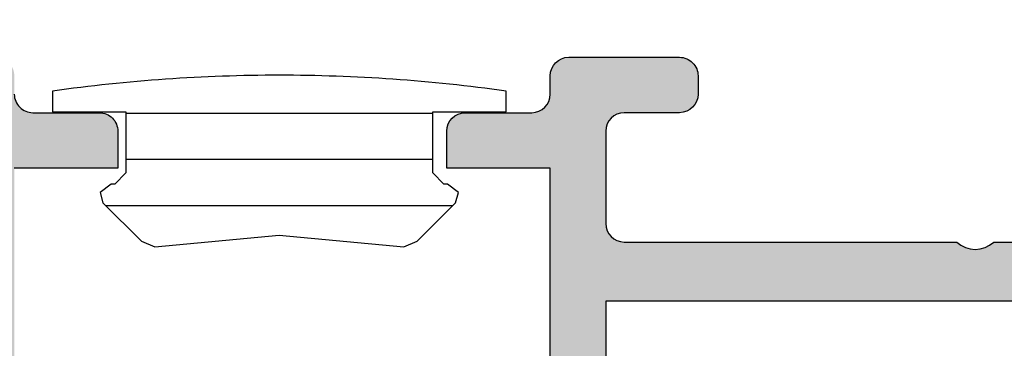
# Model space of a CAD drawing. Units: millimetres. Extents: x 0 to 1933, y 0 to 891.
# Drawn here: x 901 to 928, y 734 to 743 of the extents above; entities that cross this region are included whole.
import ezdxf

# ---------------------------------------------------------------- set-up
doc = ezdxf.new("R2010")
doc.units = ezdxf.units.MM
doc.header["$LTSCALE"] = 0.07331263174811821
for name, color, linetype in [('DIES', 3, 'Continuous'), ('E-RUBBER', 171, 'Continuous'), ('E-Shading', 253, 'Continuous'), ('G-BORD-TEXT', 3, 'Continuous')]:
    doc.layers.add(name, color=color, linetype=linetype)

# ---------------------------------------------------------------- blocks, each defined once
blk = doc.blocks.new('EST A65')
at = {"layer": 'E-Shading'}
h = blk.add_hatch(color=256, dxfattribs=at)
h.dxf.hatch_style = 1
edge = h.paths.add_edge_path()
edge.add_line((95122.2079827535, -13158.2486523039), (95136.7079827535, -13158.2486523039))
edge.add_line((95136.7079827535, -13158.2486523039), (95136.7079827535, -13166.24865230313))
edge.add_line((95136.7079827535, -13166.24865230313), (95133.9079827535, -13166.24865230313))
edge.add_line((95133.9079827535, -13166.24865230313), (95133.9079827535, -13167.2486522989))
edge.add_arc((95134.40798275352, -13167.2486522989), 0.5000000000145519, 180.0000000002084, 269.9999998565927)
edge.add_line((95134.40798275227, -13167.7486522989), (95136.20798275422, -13167.74865230316))
edge.add_arc((95136.20798275352, -13168.24865230316), 0.5, 0, 89.99999991995873, ccw=False)
edge.add_line((95136.7079827535, -13168.24865230316), (95136.7079827535, -13168.74865230458))
edge.add_arc((95137.20798275349, -13168.74865230458), 0.4999999999854481, 180, 269.9999999199587)
edge.add_line((95137.20798275279, -13169.24865230458), (95140.20798275327, -13169.24865230884))
edge.add_arc((95140.20798275429, -13168.74865230884), 0.5, 269.9999998832731, 360)
edge.add_line((95140.70798275429, -13168.74865230884), (95140.70798275429, -13168.24865230884))
edge.add_arc((95140.20798275429, -13168.24865230884), 0.5, 0, 90)
edge.add_line((95140.20798275429, -13167.74865230884), (95138.70798275429, -13167.74865230884))
edge.add_arc((95138.70798275429, -13167.24865230884), 0.5, 180, 270, ccw=False)
edge.add_line((95138.20798275429, -13167.24865230884), (95138.20798275134, -13164.7486523039))
edge.add_arc((95138.70798275134, -13164.7486523039), 0.5, 90, 180, ccw=False)
edge.add_line((95138.70798275134, -13164.2486523039), (95147.7079827528, -13164.2486523039))
edge.add_arc((95148.2079827528, -13164.7736523039), 0.7249999999984194, 46.39718102737572, 133.6028189728226, ccw=False)
edge.add_line((95148.7079827528, -13164.2486523039), (95157.70798275134, -13164.2486523039))
edge.add_arc((95157.70798275134, -13164.7486523039), 0.5, 0, 90, ccw=False)
edge.add_line((95158.20798275134, -13164.7486523039), (95158.20798275134, -13167.2486523039))
edge.add_arc((95157.70798275134, -13167.2486523039), 0.5, -90, 0, ccw=False)
edge.add_line((95157.70798275134, -13167.7486523039), (95156.20798275134, -13167.7486523039))
edge.add_arc((95156.20798275134, -13168.2486523039), 0.5, 90, 180)
edge.add_line((95155.70798275134, -13168.2486523039), (95155.70798275134, -13168.7486523039))
edge.add_arc((95156.20798275134, -13168.7486523039), 0.5, 180, 270)
edge.add_line((95156.20798275134, -13169.2486523039), (95159.70798275134, -13169.2486523039))
edge.add_arc((95159.70798275134, -13168.7486523039), 0.5, 270, 360)
edge.add_line((95160.20798275134, -13168.7486523039), (95160.20798275134, -13135.7486523039))
edge.add_arc((95159.70798275134, -13135.7486523039), 0.5, 0, 90)
edge.add_line((95159.70798275134, -13135.2486523039), (95156.70798275134, -13135.2486523039))
edge.add_arc((95156.70798275134, -13135.7486523039), 0.5, 90, 180)
edge.add_line((95156.20798275134, -13135.7486523039), (95156.20798275134, -13136.7486523039))
edge.add_arc((95156.70798275134, -13136.7486523039), 0.5, 180, 270)
edge.add_line((95156.70798275134, -13137.2486523039), (95157.70798275134, -13137.2486523039))
edge.add_arc((95157.70798275134, -13137.7486523039), 0.5, 0, 90, ccw=False)
edge.add_line((95158.20798275134, -13137.7486523039), (95158.20798275134, -13139.7486523039))
edge.add_arc((95157.70798275134, -13139.7486523039), 0.5, -90, 0, ccw=False)
edge.add_line((95157.70798275134, -13140.2486523039), (95149.70798275134, -13140.2486523039))
edge.add_arc((95149.20798275134, -13139.7236523039), 0.7250000000010537, 226.3971810271774, 313.6028189726243, ccw=False)
edge.add_line((95148.70798275134, -13140.2486523039), (95140.70798275134, -13140.2486523039))
edge.add_arc((95140.70798275134, -13139.7486523039), 0.5, 180, 270, ccw=False)
edge.add_line((95140.20798275134, -13139.7486523039), (95140.20798275134, -13137.7486523039))
edge.add_arc((95140.70798275134, -13137.7486523039), 0.5, 90, 180, ccw=False)
edge.add_line((95140.70798275134, -13137.2486523039), (95141.70798275134, -13137.2486523039))
edge.add_arc((95141.70798275134, -13136.7486523039), 0.5, 270, 360)
edge.add_line((95142.20798275134, -13136.7486523039), (95142.20798275134, -13135.7486523039))
edge.add_arc((95141.70798275134, -13135.7486523039), 0.5, 0, 90)
edge.add_line((95141.70798275134, -13135.2486523039), (95137.20798275234, -13135.2486523039))
edge.add_arc((95137.20798275234, -13135.7486523039), 0.5, 90, 180)
edge.add_line((95136.70798275234, -13135.7486523039), (95136.70798275234, -13136.2486523039))
edge.add_arc((95136.20798275234, -13136.2486523039), 0.5, -90, 0, ccw=False)
edge.add_line((95136.20798275234, -13136.7486523039), (95134.40798275228, -13136.7486523039))
edge.add_arc((95134.40798275228, -13137.24865230389), 0.499999999996362, 90, 180.0000000004169)
edge.add_line((95133.90798275228, -13137.2486523039), (95133.90798275228, -13138.24865226779))
edge.add_line((95133.90798275228, -13138.24865226779), (95136.20798275225, -13138.24865226779))
edge.add_arc((95136.20798275225, -13138.74865226779), 0.5, 0, 90, ccw=False)
edge.add_line((95136.70798275225, -13138.74865226779), (95136.70798275346, -13147.63865230385))
edge.add_arc((95136.20798275346, -13147.6386523039), 0.5, -90, 5.627896371152019e-09, ccw=False)
edge.add_line((95136.20798275346, -13148.1386523039), (95134.20798275349, -13148.1386523039))
edge.add_arc((95134.20798275349, -13149.6386523039), 1.5, 90, 180)
edge.add_line((95132.70798275349, -13149.6386523039), (95132.70798275349, -13150.2086523039))
edge.add_arc((95133.2779827535, -13150.2086523039), 0.5700000000069849, 180, 354.1247869616976)
edge.add_arc((95134.54131168927, -13150.3386523039), 0.7000000000002315, 90, 174.1247869616601, ccw=False)
edge.add_line((95134.54131168927, -13149.6386523039), (95135.70798275349, -13149.6386523039))
edge.add_arc((95135.7079827535, -13150.33865230389), 0.6999999999861757, -2.9768898457405157e-10, 90.0000000011911, ccw=False)
edge.add_line((95136.40798275349, -13150.33865230389), (95136.40798275349, -13156.0486523039))
edge.add_arc((95135.70798275349, -13156.0486523039), 0.6999999999970896, -90, 1.488729139964562e-10, ccw=False)
edge.add_line((95135.70798275349, -13156.7486523039), (95134.53831168928, -13156.7486523039))
edge.add_arc((95134.53831168929, -13156.04865230391), 0.6999999999934516, 185.8752130375993, 269.9999999988089, ccw=False)
edge.add_arc((95133.2749827535, -13156.1786523039), 0.5700000000024819, 5.875213038334523, 174.1247869616655)
edge.add_arc((95132.01165381771, -13156.0486523039), 0.7000000000000454, 270, 354.12478696180824, ccw=False)
edge.add_line((95132.01165381771, -13156.7486523039), (95126.90431168929, -13156.7486523039))
edge.add_arc((95126.9043116893, -13156.0486523039), 0.7000000000007276, 185.8752130380699, 269.9999999988089, ccw=False)
edge.add_arc((95125.6409827535, -13156.1786523039), 0.5700000000024819, 5.875213038334523, 174.1247869616655)
edge.add_arc((95124.37765381769, -13156.0486523039), 0.7000000000145208, 270.0000000011911, 354.12478696193017, ccw=False)
edge.add_line((95124.3776538177, -13156.7486523039), (95123.2079827535, -13156.7486523039))
edge.add_arc((95123.20798275349, -13156.04865230392), 0.6999999999825377, 180, 270.0000000011911, ccw=False)
edge.add_line((95122.50798275351, -13156.04865230392), (95122.50798275351, -13150.3386523039))
edge.add_arc((95123.20798275352, -13150.3386523039), 0.7000000000116415, 90.0000000011911, 180.0000000001489, ccw=False)
edge.add_line((95123.2079827535, -13149.6386523039), (95124.37465381771, -13149.6386523039))
edge.add_arc((95124.37465381771, -13150.3386523039), 0.6999999999989086, 5.87521303833978, 90, ccw=False)
edge.add_arc((95125.6379827535, -13150.2086523039), 0.5700000000024819, 185.8752130383345, 359.9999999998172)
edge.add_line((95126.2079827535, -13150.2086523039), (95126.2079827535, -13149.6386523039))
edge.add_arc((95124.7079827535, -13149.6386523039), 1.5, 0, 90)
edge.add_line((95124.7079827535, -13148.1386523039), (95122.70798275346, -13148.1386523039))
edge.add_arc((95122.70798275346, -13147.6386523039), 0.5, 180.0000000054195, 270, ccw=False)
edge.add_line((95122.20798275346, -13147.63865230395), (95122.20798275225, -13138.74865226779))
edge.add_arc((95122.70798275225, -13138.74865226779), 0.5, 90, 180, ccw=False)
edge.add_line((95122.70798275225, -13138.24865226779), (95125.00798275229, -13138.24865226779))
edge.add_line((95125.00798275229, -13138.24865226779), (95125.00798275229, -13137.24865230556))
edge.add_arc((95124.50798275227, -13137.24865230556), 0.5000000000145519, 4.168816631966532e-10, 90.00626547294372)
edge.add_line((95124.5079280757, -13136.74865230854), (95122.70798275179, -13136.74865230642))
edge.add_arc((95122.70798275237, -13136.24865230642), 0.5, 180, 269.9999999332989, ccw=False)
edge.add_line((95122.20798275237, -13136.24865230642), (95122.20798275237, -13135.74865230525))
edge.add_arc((95121.70798275237, -13135.74865230525), 0.5, 0, 89.99999993329894)
edge.add_line((95121.70798275295, -13135.24865230525), (95119.50798275213, -13135.24865230266))
edge.add_arc((95119.50798275243, -13134.94865230267), 0.2999999999919964, 190.904283257507, 269.9999999416366, ccw=False)
edge.add_arc((95118.91881600911, -13135.06215361293), 0.2999999990615382, 10.90428326231493, 70.0000000225238)
edge.add_line((95119.02142205168, -13134.78024582754), (95117.61058879577, -13134.26674451743))
edge.add_arc((95117.50798275287, -13134.54865230369), 0.2999999999930329, 70.00000001948969, 184.9999999730865)
edge.add_line((95117.20912434344, -13134.57479902638), (95117.41608194716, -13136.94033527418))
edge.add_arc((95117.71494035659, -13136.91418855151), 0.2999999999866934, 184.9999999713561, 224.9999999616786)
edge.add_line((95117.5028083221, -13137.12632058571), (95117.86656139516, -13137.49007365924))
edge.add_arc((95118.0079827515, -13137.34865230309), 0.2000000000105808, 224.9999999613101, 344.9999996276556)
edge.add_line((95118.20116791641, -13137.40041611336), (95118.24646738003, -13137.23135621801))
edge.add_arc((95118.43965254497, -13137.28312002828), 0.200000000018767, 104.99999999594931, 164.9999996308202, ccw=False)
edge.add_line((95118.38788873596, -13137.089934863), (95120.36983278955, -13136.55887455471))
edge.add_arc((95120.44747850408, -13136.84865230649), 0.3000000040155882, 89.99999983324727, 104.99999999123071, ccw=False)
edge.add_line((95120.44747850495, -13136.54865230247), (95120.6079827532, -13136.54865230294))
edge.add_arc((95120.60798275232, -13136.84865230292), 0.2999999999847205, -48.189685136728485, 89.99999983324727, ccw=False)
edge.add_arc((95121.0079827516, -13137.29586589816), 0.2999999993348785, 131.8103148595028, 179.999999998263)
edge.add_line((95120.70798275227, -13137.29586589815), (95120.70798275227, -13141.14865230238))
edge.add_arc((95120.40798275228, -13141.14865230238), 0.2999999999883585, -90.0000000027793, 0, ccw=False)
edge.add_line((95120.40798275227, -13141.44865230238), (95120.1870569327, -13141.44865230238))
edge.add_arc((95120.1870569327, -13141.14865230387), 0.2999999985149771, 238.60448899818988, 270, ccw=False)
edge.add_line((95120.03077410655, -13141.40472978698), (95118.51217130356, -13140.47793397907))
edge.add_arc((95118.40798275227, -13140.64865230199), 0.2000000000072351, 58.60448899485839, 179.9999999979156)
edge.add_line((95118.20798275227, -13140.64865230198), (95118.20798275227, -13142.35471736096))
edge.add_arc((95118.70798275225, -13142.35471736095), 0.4999999999854481, 180.0000000004169, 238.6044890310841)
edge.add_line((95118.4475113743, -13142.7815131684), (95120.70798275227, -13144.16106771047))
edge.add_line((95120.70798275227, -13144.16106771047), (95120.7079827535, -13160.33623688779))
edge.add_line((95120.7079827535, -13160.33623688779), (95118.44751137508, -13161.71579143012))
edge.add_arc((95118.70798275304, -13162.14258723757), 0.4999999999913725, 121.3955109689159, 179.9999999995831)
edge.add_line((95118.20798275305, -13162.14258723757), (95118.20798275305, -13163.84865229943))
edge.add_arc((95118.40798275305, -13163.84865229943), 0.1999999999970896, 179.9999999994789, 301.3955109800197)
edge.add_line((95118.51217130428, -13164.0193706224), (95120.03077410784, -13163.09257481498))
edge.add_arc((95120.18705693468, -13163.34865229943), 0.300000000008341, 90.00000000277919, 121.3955109810151, ccw=False)
edge.add_line((95120.18705693466, -13163.04865229943), (95120.40798275138, -13163.04865229943))
edge.add_arc((95120.40798275138, -13163.34865229971), 0.3000000002830348, -7.642825039511081e-09, 90, ccw=False)
edge.add_line((95120.70798275166, -13163.34865229975), (95120.70798275119, -13167.2014387046))
edge.add_arc((95121.0079827503, -13167.20143870463), 0.2999999991152436, 179.9999999940942, 228.1896850842827)
edge.add_arc((95120.60798275073, -13167.64865229933), 0.3000000000007759, -89.99999983602657, 48.18968508272752, ccw=False)
edge.add_line((95120.6079827516, -13167.94865229933), (95120.44747850388, -13167.9486522998))
edge.add_arc((95120.44747850303, -13167.64865229929), 0.3000000005067704, 255.0000000135177, 270.00000016119424, ccw=False)
edge.add_line((95120.36983278944, -13167.93843004769), (95118.38788873525, -13167.40736973962))
edge.add_arc((95118.43965254421, -13167.21418457434), 0.2000000000045009, 195.0000001432445, 255.0000000165355, ccw=False)
edge.add_line((95118.24646737908, -13167.26594838384), (95118.2011679164, -13167.09688848927))
edge.add_arc((95118.00798275128, -13167.14865229878), 0.1999999999911208, 15.00000014633688, 135.0000000014739)
edge.add_line((95117.86656139504, -13167.00723094255), (95117.50280832312, -13167.37098401448))
edge.add_arc((95117.71494035747, -13167.58311604883), 0.2999999999997934, 135.0000000004913, 174.9999999695681)
edge.add_line((95117.41608194806, -13167.55696932585), (95117.20912434177, -13169.92250557547))
edge.add_arc((95117.50798275118, -13169.94865229846), 0.299999999999782, 174.9999999681838, 289.9999999796786)
edge.add_line((95117.61058879408, -13170.23056008474), (95119.02142204955, -13169.71705877479))
edge.add_arc((95118.91881600696, -13169.43515098935), 0.2999999991142061, 289.9999999794913, 349.0957168178062)
edge.add_arc((95119.50798277563, -13169.54865227819), 0.300000020776393, 90.00000466073669, 169.0957215963683, ccw=False)
edge.add_line((95119.50798275122, -13169.24865225741), (95121.70798275287, -13169.24865226023))
edge.add_arc((95121.7079827535, -13168.74865226023), 0.5, 269.9999999266288, 360)
edge.add_line((95122.2079827535, -13168.74865226023), (95122.2079827535, -13168.24865226151))
edge.add_arc((95122.7079827535, -13168.24865226151), 0.5, 89.99999992662879, 180, ccw=False)
edge.add_line((95122.70798275415, -13167.74865226151), (95124.50798275227, -13167.74865226536))
edge.add_arc((95124.50798275352, -13167.24865226536), 0.499999999998181, 269.9999998565927, 360.0000000002084)
edge.add_line((95125.00798275351, -13167.24865226536), (95125.00798275351, -13166.24865230313))
edge.add_line((95125.00798275351, -13166.24865230313), (95122.2079827535, -13166.24865230313))
edge.add_line((95122.2079827535, -13166.24865230313), (95122.2079827535, -13158.2486523039))
h.paths.add_polyline_path([(95158.40798275133, -13162.6486523039), (95138.20798275134, -13162.6486523039), (95138.20798275134, -13142.0486523039), (95158.40798275133, -13142.0486523039)], flags=16)
at = {"layer": 'DIES'}
for points in [[(95136.7079827535, -13158.2486523039), (95136.7079827535, -13166.24865230313), (95133.9079827535, -13166.24865230313), (95133.9079827535, -13167.2486522989, 0.41421356164545), (95134.40798275227, -13167.7486522989), (95136.20798275422, -13167.74865230316, -0.4142135619554036), (95136.7079827535, -13168.24865230316), (95136.7079827535, -13168.74865230458, 0.4142135619554036), (95137.20798275279, -13169.24865230458), (95140.20798275327, -13169.24865230884, 0.4142135629697971), (95140.70798275429, -13168.74865230884), (95140.70798275429, -13168.24865230884, 0.414213562373095), (95140.20798275429, -13167.74865230884), (95138.70798275429, -13167.74865230884, -0.414213562373095), (95138.20798275429, -13167.24865230884), (95138.20798275134, -13164.7486523039, -0.414213562373095), (95138.70798275134, -13164.2486523039), (95147.7079827528, -13164.2486523039, -0.400000000000276), (95148.7079827528, -13164.2486523039), (95157.70798275134, -13164.2486523039, -0.414213562373095)], [(95122.2079827535, -13168.24865226151, -0.414213562748165), (95122.70798275415, -13167.74865226151), (95124.50798275227, -13167.74865226536, 0.4142135631006856), (95125.00798275351, -13167.24865226536), (95125.00798275351, -13166.24865230313), (95122.2079827535, -13166.24865230313)]]:
    blk.add_lwpolyline(points, format="xyb", dxfattribs=at)
blk.add_lwpolyline([(95158.40798275133, -13162.6486523039), (95138.20798275134, -13162.6486523039), (95138.20798275134, -13142.0486523039), (95158.40798275133, -13142.0486523039)], close=True, dxfattribs=at)
blk = doc.blocks.new('EWS 95 OW_Vent in')
at = {"layer": 'E-Shading'}
blk.add_blockref('EST A65', (-94621.94728664935, 4771.534321956972), dxfattribs=at)
blk = doc.blocks.new('EST R02')
at = {"layer": 'E-Shading'}
h = blk.add_hatch(dxfattribs=at)
h.set_pattern_fill('ANSI31', color=256, scale=10, angle=315)
h.set_pattern_definition([(0, (0, 0), (3.33066907387547e-16, 1.25), [])])
edge = h.paths.add_edge_path()
edge.add_line((476.6116425608816, -8380.408746714202), (479.9823127247364, -8380.093437512049))
edge.add_line((479.9823127247364, -8380.093437512049), (480.3423103161404, -8380.243443292558))
edge.add_line((480.3423103161404, -8380.243443292558), (481.382293616698, -8381.283459991733))
edge.add_line((481.382293616698, -8381.283459991733), (481.4622891207182, -8381.563461276259))
edge.add_line((481.4622891207182, -8381.563461276259), (481.1622854276357, -8381.79345645912))
edge.add_line((481.1622854276357, -8381.79345645912), (481.0622854276517, -8381.793454853418))
edge.add_line((481.0622854276517, -8381.793454853418), (480.7622806105792, -8382.093450036271))
edge.add_line((480.7622806105792, -8382.093450036271), (480.7622694095917, -8383.743115242876))
edge.add_line((480.7622694095917, -8383.743115242876), (482.7474799410738, -8383.743115242876))
edge.add_line((482.7474799410738, -8383.743115242876), (482.7474799410738, -8384.309677619494))
edge.add_arc((476.610365356737, -8340.411209779453), 44.32538385760922, 270.0016509367929, 277.958510468956, ccw=False)
edge.add_arc((476.6129197650262, -8340.411209779453), 44.32538385760922, 262.0414895310441, 269.9983490632071, ccw=False)
edge.add_line((470.4758051806893, -8384.309677619494), (470.4758051806893, -8383.743115242876))
edge.add_line((470.4758051806893, -8383.743115242876), (472.4610157121733, -8383.743115242876))
edge.add_line((472.4610157121733, -8383.743115242876), (472.4610045111858, -8382.093450036271))
edge.add_line((472.4610045111858, -8382.093450036271), (472.1609996941133, -8381.793454853418))
edge.add_line((472.1609996941133, -8381.793454853418), (472.0609996941294, -8381.79345645912))
edge.add_line((472.0609996941294, -8381.79345645912), (471.7609960010468, -8381.563461276259))
edge.add_line((471.7609960010468, -8381.563461276259), (471.840991505067, -8381.283459991733))
edge.add_line((471.840991505067, -8381.283459991733), (472.8809748056246, -8380.243443292558))
edge.add_line((472.8809748056246, -8380.243443292558), (473.2409723970286, -8380.093437512049))
edge.add_line((473.2409723970286, -8380.093437512049), (476.6116425608816, -8380.408746714202))
at = {"layer": 'E-RUBBER'}
blk.add_lwpolyline([(476.6116425608816, -8380.408746714202), (479.9823127247364, -8380.093437512049), (480.3423103161404, -8380.243443292558), (481.382293616698, -8381.283459991733), (481.4622891207182, -8381.563461276259), (481.1622854276357, -8381.79345645912), (481.0622854276517, -8381.793454853418), (480.7622806105792, -8382.093450036271), (480.7622694095917, -8383.743115242876), (482.7474799410738, -8383.743115242876), (482.7474799410738, -8384.309677619494, -0.03473230538115308), (476.6116425608816, -8384.736593618662, -0.03473230538115308), (470.4758051806893, -8384.309677619494), (470.4758051806893, -8383.743115242876), (472.4610157121733, -8383.743115242876), (472.4610045111858, -8382.093450036271), (472.1609996941133, -8381.793454853418), (472.0609996941294, -8381.79345645912), (471.7609960010468, -8381.563461276259), (471.840991505067, -8381.283459991733), (472.8809748056246, -8380.243443292558), (473.2409723970286, -8380.093437512049)], format="xyb", close=True, dxfattribs=at)
blk = doc.blocks.new('A$Cf2ef45d1_EX')
at = {"layer": 'E-Shading', "xscale": -1, "rotation": 180}
for name, p in [('EWS 95 OW_Vent in', (-546.460696101989, -8427.56433034693)), ('EST R02', (-515.6416364837933, -8415.073666854623))]:
    blk.add_blockref(name, p, dxfattribs=at)

msp = doc.modelspace()

# ---------------------------------------------------------------- block references
at = {"layer": 'G-BORD-TEXT'}
msp.add_blockref('A$Cf2ef45d1_EX', (947.3126365439966, 771.3712813654947), dxfattribs=at)

doc.saveas('drawing.dxf')
